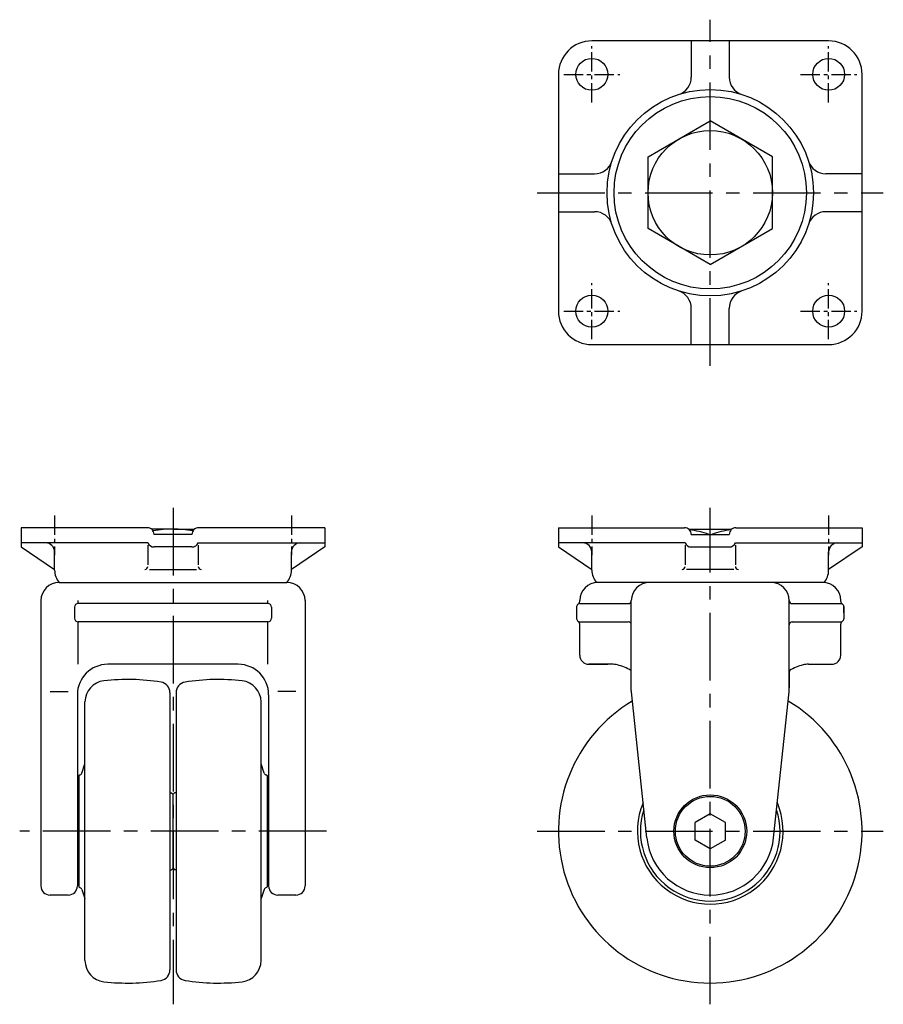
# Model space of a CAD drawing. Extents: x 10 to 651, y 10 to 520.
# Drawn here: x 12 to 297, y 196 to 520 of the extents above; entities that cross this region are included whole.
import ezdxf

# ---------------------------------------------------------------- set-up
doc = ezdxf.new("R2010")
doc.units = 0
doc.header["$MEASUREMENT"] = 0
doc.linetypes.add('CENTER', pattern=[50.8, 31.75, -6.35, 6.35, -6.35])
doc.layers.add('1', color=7, linetype='CONTINUOUS')
doc.layers.add('4', color=1, linetype='CENTER')

msp = doc.modelspace()

# ---------------------------------------------------------------- linework, layer by layer
at = {"layer": '1', "linetype": 'Continuous'}
for p, q in [((278.86, 513.1), (200.86, 513.1)), ((233.61, 513.1), (233.61, 501.18)), ((246.11, 513.1), (246.11, 501.18)), ((189.86, 502.1), (189.86, 424.1)), ((289.86, 424.1), (289.86, 502.1)), ((219.36, 474.94), (239.86, 486.77)), ((260.36, 474.94), (239.86, 486.77)), ((219.36, 451.27), (219.36, 474.94)), ((260.36, 451.27), (260.36, 474.94)), ((189.86, 469.35), (201.78, 469.35)), ((289.86, 469.35), (277.94, 469.35)), ((189.86, 456.85), (201.78, 456.85)), ((289.86, 456.85), (277.94, 456.85)), ((239.86, 439.43), (219.36, 451.27)), ((239.86, 439.43), (260.36, 451.27)), ((233.61, 413.1), (233.61, 425.02)), ((246.11, 413.1), (246.11, 425.02)), ((200.86, 413.1), (278.86, 413.1)), ((54.46, 352.76), (12.91, 352.76)), ((12.91, 352.76), (12.91, 346.41)), ((62.91, 352.26), (55.86, 352.26)), ((69.16, 350.56), (56.66, 350.56)), ((62.91, 352.26), (69.96, 352.26)), ((112.91, 352.76), (71.36, 352.76)), ((112.91, 352.76), (112.91, 346.41)), ((189.86, 352.76), (231.41, 352.76)), ((189.86, 352.76), (189.86, 346.41)), ((232.81, 352.26), (246.91, 352.26)), ((233.61, 350.56), (246.11, 350.56)), ((248.31, 352.76), (289.86, 352.76)), ((289.86, 352.76), (289.86, 346.41)), ((54.63, 347.76), (12.91, 347.76)), ((71.19, 347.76), (112.91, 347.76)), ((231.58, 347.76), (189.86, 347.76)), ((248.14, 347.76), (289.86, 347.76)), ((12.91, 346.41), (23.91, 338.99)), ((23.91, 338.76), (23.91, 344.76)), ((54.63, 346.97), (54.63, 340.49)), ((69.16, 346.41), (56.66, 346.41)), ((71.19, 346.97), (71.19, 340.49)), ((112.91, 346.41), (101.91, 338.99)), ((101.91, 338.76), (101.91, 344.76)), ((189.86, 346.41), (200.86, 338.99)), ((200.86, 338.76), (200.86, 344.76)), ((231.58, 346.97), (231.58, 340.49)), ((233.61, 346.41), (246.11, 346.41)), ((248.14, 346.97), (248.14, 340.49)), ((289.86, 346.41), (278.86, 338.99)), ((278.86, 338.76), (278.86, 344.76)), ((55.13, 338.99), (70.69, 338.99)), ((247.64, 338.99), (232.08, 338.99)), ((25.41, 334.76), (100.41, 334.76)), ((277.33, 334.76), (202.39, 334.76)), ((19.41, 328.76), (19.41, 234.76)), ((31.67, 327.76), (31.67, 328.76)), ((94.15, 327.76), (31.67, 327.76)), ((94.15, 327.76), (94.15, 328.76)), ((106.41, 328.76), (106.41, 234.76)), ((196.86, 328.49), (196.86, 328.76)), ((196.86, 327.76), (212.86, 327.76)), ((213.86, 298.97), (213.86, 328.76)), ((265.86, 298.97), (265.86, 328.76)), ((266.86, 327.76), (282.86, 327.76)), ((282.86, 328.49), (282.86, 328.76)), ((30.51, 326.6), (30.51, 322.93)), ((95.31, 326.6), (95.31, 322.93)), ((195.86, 326.76), (195.86, 322.76)), ((283.86, 324.76), (283.86, 326.76)), ((283.86, 326.76), (283.86, 322.76)), ((94.15, 321.76), (31.67, 321.76)), ((31.67, 307.76), (31.67, 321.76)), ((94.15, 307.76), (94.15, 321.76)), ((196.86, 321.76), (212.86, 321.76)), ((266.86, 321.76), (282.86, 321.76)), ((196.86, 310.76), (196.86, 321.03)), ((282.86, 310.76), (282.86, 321.03)), ((84.41, 307.76), (41.41, 307.76)), ((207.46, 307.76), (199.86, 307.76)), ((199.86, 307.76), (206.15, 307.76)), ((272.26, 307.76), (279.86, 307.76)), ((22.41, 298.81), (28.41, 298.81)), ((61.91, 298.43), (61.91, 207.1)), ((63.91, 298.43), (63.91, 207.1)), ((103.41, 298.81), (97.41, 298.81)), ((218.98, 250.55), (213.88, 298.65)), ((260.74, 250.55), (265.84, 298.65)), ((31.41, 297.76), (31.41, 234.76)), ((33.91, 210.15), (33.91, 295.37)), ((91.91, 210.15), (91.91, 295.37)), ((94.41, 297.76), (94.41, 234.76)), ((32.85, 271.93), (33.91, 274.93)), ((92.97, 271.93), (91.91, 274.93)), ((31.91, 271.08), (31.91, 234.45)), ((93.91, 271.08), (93.91, 234.45)), ((61.91, 265.46), (62.41, 265.46)), ((62.41, 265.46), (62.91, 264.96)), ((63.41, 265.46), (62.91, 264.96)), ((62.91, 240.56), (62.91, 264.96)), ((63.91, 265.46), (63.41, 265.46)), ((31.41, 261.24), (31.91, 261.24)), ((94.41, 261.24), (93.91, 261.24)), ((239.86, 258.54), (234.86, 255.65)), ((244.86, 255.65), (239.86, 258.54)), ((234.86, 249.88), (234.86, 255.65)), ((244.86, 249.88), (244.86, 255.65)), ((239.86, 246.99), (234.86, 249.88)), ((244.86, 249.88), (239.86, 246.99)), ((31.41, 244.29), (31.91, 244.29)), ((94.41, 244.29), (93.91, 244.29)), ((61.91, 240.06), (62.41, 240.06)), ((62.91, 240.56), (62.41, 240.06)), ((62.91, 240.56), (63.41, 240.06)), ((63.91, 240.06), (63.41, 240.06)), ((32.85, 233.59), (33.91, 230.59)), ((92.97, 233.59), (91.91, 230.59)), ((28.41, 231.76), (22.41, 231.76)), ((103.41, 231.76), (97.41, 231.76))]:
    msp.add_line(p, q, dxfattribs=at)
for centre, radius in [((200.86, 502.1), 5.25), ((278.86, 502.1), 5.25), ((239.86, 463.1), 34), ((239.86, 463.1), 34), ((239.86, 463.1), 31.7), ((239.86, 463.1), 20.5), ((200.86, 424.1), 5.25), ((278.86, 424.1), 5.25), ((239.86, 252.76), 12), ((239.86, 252.76), 11.5)]:
    msp.add_circle(centre, radius, dxfattribs=at)
for centre, radius, start, end in [((200.86, 502.1), 11, 90, 180), ((278.86, 502.1), 11, 0, 90), ((227.61, 501.18), 6, 287.8334, 0), ((252.11, 501.18), 6, 180, 252.1666), ((201.78, 475.35), 6, 270, 342.1666), ((277.94, 475.35), 6, 197.8334, 270), ((201.78, 450.85), 6, 17.8334, 90), ((277.94, 450.85), 6, 90, 162.1666), ((227.61, 425.02), 6, 0, 72.1666), ((252.11, 425.02), 6, 107.8334, 180), ((200.86, 424.1), 11, 180, 270), ((278.86, 424.1), 11, 270, 0), ((54.46, 350.56), 2.2, 359.9003, 90), ((62.91, 314.08), 38.18, 80.101, 99.899), ((71.36, 350.56), 2.2, 90, 180.0997), ((71.36, 350.56), 2.2, 180, 180.0997), ((231.41, 350.56), 2.2, 359.9003, 90), ((229.61, 323.39), 28.87, 70.2169, 83.2135), ((231.41, 350.56), 2.2, 359.9003, 0), ((250.11, 323.39), 28.87, 96.7865, 109.7831), ((248.31, 350.56), 2.2, 90, 180.0997), ((20.91, 344.76), 3, 0, 90), ((56.66, 348.61), 2.2, 202.7562, 270), ((69.16, 348.61), 2.2, 270, 337.2438), ((104.91, 344.76), 3, 90, 180), ((197.86, 344.76), 3, 0, 90), ((233.61, 348.61), 2.2, 202.7562, 270), ((246.11, 348.61), 2.2, 270, 337.2438), ((281.86, 344.76), 3, 90, 180), ((29.91, 338.76), 6, 180, 221.8103), ((53.63, 339.99), 1, 270, 0), ((72.19, 339.99), 1, 180, 270), ((95.91, 338.76), 6, 318.1897, 0), ((206.86, 338.76), 6, 180, 221.8103), ((230.58, 339.99), 1, 270, 0), ((249.14, 339.99), 1, 180, 270), ((272.86, 338.76), 6, 318.1897, 0), ((25.41, 328.76), 6, 90, 180), ((100.41, 328.76), 6, 0, 90), ((202.86, 328.76), 6, 90, 180), ((219.86, 328.76), 6, 90, 180), ((259.86, 328.76), 6, 0, 90), ((276.86, 328.76), 6, 0, 90), ((31.67, 326.6), 1.17, 90, 180), ((94.15, 326.6), 1.17, 0, 90), ((196.86, 326.76), 1, 120, 180), ((195.86, 328.49), 1, 300, 0), ((196.86, 326.76), 1, 90, 120), ((212.86, 328.76), 1, 270, 0), ((266.86, 328.76), 1, 180, 270), ((283.86, 328.49), 1, 180, 240), ((282.86, 326.76), 1, 60, 90), ((282.86, 326.76), 1, 0, 60), ((31.67, 322.93), 1.17, 180, 270), ((94.15, 322.93), 1.17, 270, 0), ((196.86, 322.76), 1, 180, 240), ((195.86, 321.03), 1, 0, 60), ((196.86, 322.76), 1, 240, 270), ((212.86, 320.76), 1, 0, 90), ((266.86, 320.76), 1, 90, 180), ((282.86, 322.76), 1, 270, 300), ((283.86, 321.03), 1, 120, 180), ((282.86, 322.76), 1, 300, 0), ((199.86, 310.76), 3, 180, 270), ((279.86, 310.76), 3, 270, 0), ((41.41, 297.76), 10, 90, 180), ((84.41, 297.76), 10, 0, 90), ((207.46, 300.09), 7.68, 76.3117, 90), ((205.27, 291.11), 16.92, 59.9123, 76.3117), ((213.71, 305.66), 0.1, 1.0741, 59.9123), ((-86.14, 300.04), 300, 0, 1.0741), ((565.86, 300.04), 300, 178.9259, 180), ((266.01, 305.66), 0.1, 120.0877, 178.9259), ((274.44, 291.11), 16.92, 103.6883, 120.0877), ((272.26, 300.09), 7.68, 90, 103.6883), ((40.91, 295.37), 7, 96.3794, 180), ((47.91, 232.76), 70, 80.9153, 96.3794), ((58.41, 298.43), 3.5, 0, 80.9153), ((67.41, 298.43), 3.5, 99.0847, 180), ((77.91, 232.76), 70, 83.6206, 99.0847), ((84.91, 295.37), 7, 0, 83.6206), ((216.86, 298.97), 3, 180, 186.052), ((262.86, 298.97), 3, 353.948, 0), ((262.86, 298.97), 3, 353.948, 0), ((262.86, 298.97), 3, 353.948, 0), ((239.86, 252.76), 50, 120.8861, 59.1139), ((32.11, 271.08), 0.2, 99.5941, 180), ((31.91, 272.26), 1, 279.5941, 340.6125), ((93.91, 272.26), 1, 199.3875, 260.4059), ((93.71, 271.08), 0.2, 0, 80.4059), ((239.86, 252.76), 24, 157.0964, 22.9036), ((239.86, 252.76), 23, 161.9809, 18.0191), ((239.86, 252.76), 21, 186.052, 353.948), ((22.41, 234.76), 3, 180, 270), ((28.41, 234.76), 3, 270, 0), ((32.11, 234.45), 0.2, 180, 260.4059), ((31.91, 233.26), 1, 19.3875, 80.4059), ((93.91, 233.26), 1, 99.5941, 160.6125), ((93.71, 234.45), 0.2, 279.5941, 0), ((97.41, 234.76), 3, 180, 270), ((103.41, 234.76), 3, 270, 0), ((40.91, 210.15), 7, 180, 263.6206), ((84.91, 210.15), 7, 276.3794, 0), ((58.41, 207.1), 3.5, 279.0847, 0), ((67.41, 207.1), 3.5, 180, 260.9153), ((47.91, 272.76), 70, 263.6206, 279.0847), ((77.91, 272.76), 70, 260.9153, 276.3794)]:
    msp.add_arc(centre, radius, start, end, dxfattribs=at)
at = {"layer": '4', "linetype": 'CENTER', "ltscale": 0.7}
for p, q in [((239.86, 406.1), (239.86, 520.1)), ((182.86, 463.1), (296.86, 463.1)), ((62.91, 359.26), (62.91, 195.76)), ((239.86, 195.76), (239.86, 359.26)), ((113.41, 252.76), (12.41, 252.76)), ((182.86, 252.76), (296.86, 252.76))]:
    msp.add_line(p, q, dxfattribs=at)
at = {"layer": '4', "linetype": 'CENTER', "ltscale": 0.2}
for p, q in [((200.86, 492.85), (200.86, 511.35)), ((278.86, 492.85), (278.86, 511.35)), ((191.61, 502.1), (210.11, 502.1)), ((269.61, 502.1), (288.11, 502.1)), ((200.86, 414.85), (200.86, 433.35)), ((278.86, 414.85), (278.86, 433.35)), ((191.61, 424.1), (210.11, 424.1)), ((269.61, 424.1), (288.11, 424.1)), ((23.91, 356.76), (23.91, 343.76)), ((101.91, 356.76), (101.91, 343.76)), ((200.86, 356.76), (200.86, 343.76)), ((278.86, 356.76), (278.86, 343.76))]:
    msp.add_line(p, q, dxfattribs=at)

doc.saveas('drawing.dxf')
